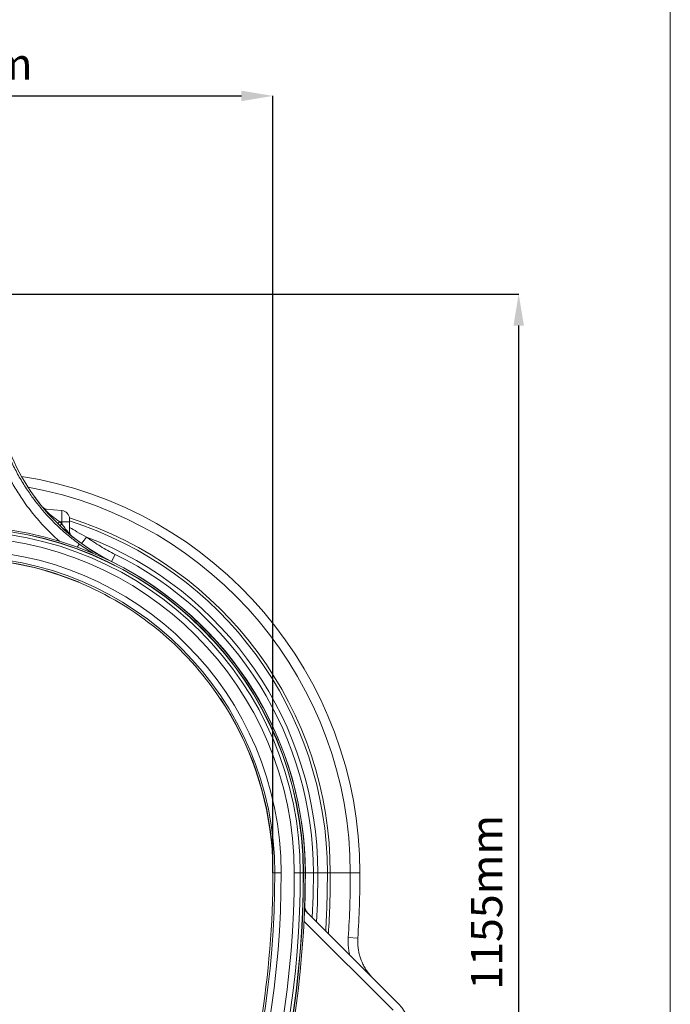
# Model space of a CAD drawing. Units: millimetres. Extents: x -1371 to 10216, y 3708 to 8476.
# Drawn here: x 9596 to 10216, y 6568 to 7507 of the extents above; entities that cross this region are included whole.
import ezdxf

# ---------------------------------------------------------------- set-up
doc = ezdxf.new("R2010")
doc.units = ezdxf.units.MM
doc.header["$PDSIZE"] = -1
doc.linetypes.add('SLD-Solid', pattern=[0])
doc.layers.add('ACO_DRAINAGE', color=7, linetype='SLD-Solid')
doc.styles.add('SLDTEXTSTYLE0', font='arial.ttf', dxfattribs={"width": 0.948})
doc.dimstyles.new('SLDDIMSTYLE0', dxfattribs={"dimtxt": 3, "dimasz": 3, "dimexe": 0, "dimexo": 0.0625, "dimgap": 0.75, "dimtad": 2, "dimlfac": 10, "dimrnd": 1e-09, "dimzin": 12, "dimdsep": 46, "dimtxsty": 'SLDTEXTSTYLE0', "dimsah": 1, "dimcen": 0.09, "dimadec": 0, "dimazin": 3, "dimtfac": 1, "dimtofl": 0, "dimtmove": 0, "dimatfit": 3, "dimfxl": 0, "dimfrac": 2, "dimtolj": 1, "dimtzin": 12, "dimarcsym": 0})

# ---------------------------------------------------------------- blocks, each defined once
blk = doc.blocks.new('ACO - 32945 32947 - RIGHT')
at = {"layer": 'ACO_DRAINAGE', "linetype": 'SLD-Solid', "lineweight": 0}
for p, q in [((512.67, 1066.15), (528.58, 1064.76)), ((528.58, 1064.76), (528.58, 1054.12)), ((526.45, 1054.12), (528.58, 1054.12)), ((528.58, 1054.12), (528.58, 1052.11)), ((535.88, 1054.12), (528.58, 1054.12)), ((535.88, 1054.12), (535.88, 1056.79)), ((535.88, 1043.23), (535.88, 1054.12)), ((535.88, 1043.23), (535.91, 1042.67)), ((535.91, 1042.67), (536, 1042.13)), ((575.97, 1015.92), (576.02, 1016.03)), ((576.02, 1016.03), (576.04, 1016.06)), ((576.04, 1016.06), (579.44, 1022.98)), ((544.36, 996.42), (544.45, 996.64)), ((679.88, 885.37), (679.69, 885.24)), ((729.05, 741.42), (729.29, 741.43)), ((729.88, 719.12), (731.76, 719.12)), ((731.76, 719.12), (737.76, 719.12)), ((750.27, 719.12), (756.04, 719.12)), ((756.04, 719.12), (758.87, 719.12)), ((758.87, 719.12), (759.1, 719.12)), ((759.1, 719.12), (760.68, 719.12)), ((760.68, 719.12), (760.8, 719.12)), ((760.8, 719.12), (760.84, 719.12)), ((760.84, 719.12), (768.55, 719.12)), ((768.55, 719.12), (772.75, 719.12)), ((772.75, 719.12), (781.88, 719.12)), ((781.88, 719.12), (784.62, 719.12)), ((784.62, 719.12), (803.75, 719.12)), ((803.75, 719.12), (812.88, 719.12)), ((760.24, 686.92), (760.53, 697.55)), ((760.27, 686.65), (760.68, 703.86)), ((850.04, 593.87), (760.01, 683.9)), ((759.55, 673.19), (844.52, 588.22)), ((801.8, 657.55), (810.91, 656.97))]:
    blk.add_line(p, q, dxfattribs=at)
for centre, radius, start, end in [((664.38, 1195.54), 200.08, 194, 243.79284), ((664.38, 1195.54), 200.04, 194, 243.79284), ((429.88, 719.12), 383, 0, 80.95514), ((429.88, 719.12), 373.87, 0, 79.76393), ((514.25, 1071.04), 5, 219.09923, 264.99474), ((514.17, 1070.98), 4.94, 226.83299, 264.97038), ((513.1, 1071.06), 4.93, 252.85768, 264.99873), ((527.88, 1056.79), 8, 0, 85), ((574.18, 1008.45), 66.06, 136.26224, 138.42757), ((574.55, 1009.35), 62.78, 137.07595, 139.37367), ((429.88, 719.12), 354.74, 0, 72.62192), ((429.88, 719.12), 352, 0, 72.47413), ((429.88, 719.12), 330.8, 0, 90), ((429.88, 719.12), 330.8, 0, 90), ((429.88, 719.12), 329.22, 0, 90), ((429.88, 719.12), 328.99, 0, 90), ((429.88, 719.12), 326.16, 0, 90), ((540.88, 1044.58), 5, 180.00382, 231.18095), ((540.83, 1044.51), 4.95, 180.03526, 223.56836), ((429.88, 719.12), 320.39, 0, 180), ((360.98, 1177.28), 235.58, 322.31334, 324.20343), ((429.88, 719.12), 342.87, 0, 69.12344), ((429.88, 719.12), 307.88, 0, 180), ((508.68, 1055.11), 42.79, 323.88277, 328.56931), ((429.88, 719.12), 301.88, 0, 180), ((429.88, 719.12), 300.24, 67.56691, 112.43309), ((429.88, 719.12), 300, 67.56781, 87.01325), ((429.88, 719.12), 330.92, 0, 63.79284), ((429.88, 719.12), 330.96, 0, 63.79284), ((429.88, 719.12), 338.67, 0, 63.79284), ((429.88, 719.12), 300, 33.62259, 67.56781), ((429.88, 719.12), 300, 4.26133, 33.63757), ((429.88, 719.12), 300.24, 4.26043, 33.62349), ((429.88, 719.12), 300, 0, 4.26133), ((-170.12, 719.12), 901.88, 323.1301, 0), ((-170.12, 719.12), 907.88, 323.1301, 0), ((-170.12, 719.12), 920.39, 323.1301, 0), ((-170.12, 719.12), 926.16, 323.1301, 0), ((-170.12, 719.12), 928.99, 323.1301, 0), ((-170.12, 719.12), 929.22, 323.1301, 0), ((-170.12, 719.12), 930.8, 323.1301, 0), ((-170.12, 719.12), 930.8, 323.1301, 0), ((-170.12, 719.12), 900, 350.76126, 0), ((19.56, 719.12), 741.29, 357.62069, 0), ((19.56, 719.12), 741.25, 357.68668, 0), ((-170.12, 719.12), 942.87, 357.15492, 0), ((-170.12, 719.12), 952, 356.65949, 0), ((-170.12, 719.12), 954.74, 356.51343, 0), ((-170.12, 719.12), 973.87, 356.37497, 0), ((-170.12, 719.12), 983, 356.37497, 0), ((770.05, 687.86), 9.9, 180.37831, 224.96302), ((770.19, 687.86), 10, 177.16983, 224.997), ((768.91, 688.96), 9.87, 206.00437, 224.9961), ((825.29, 569.12), 35, 295, 45)]:
    blk.add_arc(centre, radius, start, end, dxfattribs=at)
blk.add_ellipse((662.44, 1195.54), major_axis=(196.2, 0), ratio=0.999971, start_param=3.946546, end_param=3.961494, dxfattribs=at)
for points, knots in [([(545.19, 1032.8), (542.2, 1035.06), (536.21, 1039.57), (527.71, 1046.95), (519.53, 1054.82), (511.74, 1063.22), (504.36, 1072.12), (497.2, 1081.84), (490.37, 1092.41), (483.95, 1103.92), (478.22, 1115.88), (475.06, 1124.19), (473.48, 1128.35)], [0, 0, 0, 0, 0.0926031, 0.1852799, 0.277885, 0.3731965, 0.4685857, 0.5638978, 0.6719866, 0.7800749, 0.890038, 1, 1, 1, 1]), ([(465.82, 1125.04), (467.41, 1120.77), (470.59, 1112.21), (476.42, 1099.74), (483.04, 1087.56), (489.56, 1077.25), (495.62, 1068.72), (500.97, 1061.8), (506.61, 1055.09), (512.58, 1048.56), (518.89, 1042.25), (523.57, 1037.82), (526.2, 1035.6), (526.54, 1035.31)], [0, 0, 0, 0, 0.124724, 0.249967, 0.376806, 0.504187, 0.583831, 0.663475, 0.743663, 0.82385, 0.905771, 0.987692, 1, 1, 1, 1]), ([(526.45, 1054.12), (525.3, 1054.9), (523.01, 1056.45), (520.11, 1058.65), (517.78, 1060.57), (516.12, 1062.04), (514.77, 1063.31), (513.53, 1064.58), (512.63, 1065.67), (512.48, 1066.09), (512.59, 1066.16), (512.65, 1066.16), (512.67, 1066.15)], [0, 0, 0, 0, 0.171773, 0.343282, 0.451377, 0.559304, 0.64131, 0.72316, 0.854118, 0.954727, 0.982344, 1, 1, 1, 1]), ([(535.88, 1043.23), (535.85, 1043.17), (535.8, 1043.09), (535.45, 1043.3), (534.79, 1043.89), (533.65, 1045.19), (532.46, 1046.65), (531.25, 1048.25), (529.94, 1050.07), (529.03, 1051.43), (528.58, 1052.11)], [0, 0, 0, 0, 0.112661, 0.137708, 0.279646, 0.436853, 0.560871, 0.685124, 0.842489, 1, 1, 1, 1]), ([(552.06, 1039.49), (549.04, 1041.15), (543.57, 1044.14), (538.25, 1047.31), (535.88, 1048.73)], [0, 0, 0, 0, 0.554515, 1, 1, 1, 1]), ([(579.44, 1022.98), (574.72, 1025.43), (565.24, 1030.35), (556.47, 1036.43), (552.06, 1039.49)], [0, 0, 0, 0, 0.498153, 1, 1, 1, 1]), ([(558.56, 1023.87), (558.31, 1024.01), (553.68, 1026.72), (549.32, 1029.84), (545.19, 1032.8)], [0, 0, 0, 0, 0.054237, 1, 1, 1, 1]), ([(767.27, 676.65), (767.6, 682.68), (768.4, 696.82), (768.49, 710.99), (768.55, 719.12)], [0, 0, 0, 0, 0.426102, 1, 1, 1, 1]), ([(801.8, 657.55), (801.74, 655.81), (801.6, 652.31), (802, 647.16), (802.52, 643.3), (803.03, 641.23), (803.14, 640.77)], [0, 0, 0, 0, 0.309201, 0.620788, 0.916209, 1, 1, 1, 1]), ([(825.46, 618.46), (823.59, 620.5), (820.77, 623.59), (817.73, 628.33), (815.07, 633.27), (813.06, 638.55), (811.72, 644.01), (811.06, 648.26), (810.75, 652.6), (810.86, 655.51), (810.91, 656.97)], [0, 0, 0, 0, 0.195703, 0.296108, 0.397252, 0.592855, 0.693235, 0.794361, 0.896783, 1, 1, 1, 1])]:
    blk.add_open_spline(points, degree=3, knots=knots, dxfattribs=at)
blk = doc.blocks.new('*D162')
at = {"color": 0, "linetype": 'Continuous', "lineweight": -2, "transparency": 16777216}
for p, q in [((9550.26, 7253.64), (10052.45, 7253.64)), ((10052.45, 6129.76), (10052.45, 7223.64)), ((9518.04, 6099.76), (10052.45, 6099.76))]:
    blk.add_line(p, q, dxfattribs=at)
at = {"color": 0, "linetype": 'Continuous', "transparency": 16777216}
for points in [[(10047.45, 7223.64), (10057.45, 7223.64), (10052.45, 7253.64)], [(10047.45, 6129.76), (10057.45, 6129.76), (10052.45, 6099.76)]]:
    blk.add_solid(points, dxfattribs=at)
at = {"layer": 'Defpoints', "color": 0, "linetype": 'Continuous', "transparency": 16777216}
for p in [(9550.19, 7253.64), (10052.45, 7253.64), (9517.98, 6099.76)]:
    blk.add_point(p, dxfattribs=at)
at = {"color": 0, "linetype": 'Continuous', "lineweight": 0, "transparency": 16777216, "insert": (10006.82, 6673.7), "char_height": 30, "attachment_point": 2, "rotation": 90, "style": 'SLDTEXTSTYLE0'}
blk.add_mtext('\\A1;1155mm', dxfattribs=at)
blk = doc.blocks.new('*D163')
at = {"color": 0, "linetype": 'Continuous', "lineweight": -2, "transparency": 16777216}
for p, q in [((9217.98, 6701.71), (9217.98, 7442.67)), ((9247.98, 7442.67), (9787.98, 7442.67)), ((9817.98, 6701.71), (9817.98, 7442.67))]:
    blk.add_line(p, q, dxfattribs=at)
at = {"color": 0, "linetype": 'Continuous', "transparency": 16777216}
for points in [[(9247.98, 7447.67), (9247.98, 7437.67), (9217.98, 7442.67)], [(9787.98, 7447.67), (9787.98, 7437.67), (9817.98, 7442.67)]]:
    blk.add_solid(points, dxfattribs=at)
at = {"layer": 'Defpoints', "color": 0, "linetype": 'Continuous', "transparency": 16777216}
for p in [(9817.98, 7442.67), (9217.98, 6701.64), (9817.98, 6701.64)]:
    blk.add_point(p, dxfattribs=at)
at = {"color": 0, "linetype": 'Continuous', "lineweight": 0, "transparency": 16777216, "insert": (9516.72, 7488.3), "char_height": 30, "attachment_point": 2, "style": 'SLDTEXTSTYLE0'}
blk.add_mtext('\\A1;600mm', dxfattribs=at)
blk = doc.blocks.new('A$C349E19E9')
at = {"color": 7, "linetype": 'Continuous', "lineweight": 0}
blk.add_line((5390.0693, 4742.7151), (5390.0693, 324.8796), dxfattribs=at)
at = {"layer": 'ACO_DRAINAGE'}
blk.add_blockref('ACO - 32945 32947 - RIGHT', (4281.0936, 2240.6576), dxfattribs=at)
at = {"color": 7, "linetype": 'Continuous', "lineweight": 0}
dim = blk.add_linear_dim(base=(5010.9739, 3700.8055), p1=(4410.9739, 2959.7819), p2=(5010.9739, 2959.7819), text='600mm', dimstyle='SLDDIMSTYLE0', override={"dimtxt": 30, "dimasz": 30, "dimgap": 15, "dimtad": 3}, dxfattribs=at)
dim.commit()
dim.dimension.update_dxf_attribs({"geometry": '*D163', "text_midpoint": (4709.7183, 3700.8055), "dimtype": 128, "insert": (-4807.0048, -3741.8613)})
dim = blk.add_linear_dim(base=(5245.4501, 3511.7819), p1=(4710.9739, 2357.9036), p2=(4743.1886, 3511.7819), angle=90, text='1155mm', dimstyle='SLDDIMSTYLE0', override={"dimtxt": 30, "dimasz": 30, "dimgap": 15, "dimtad": 3}, dxfattribs=at)
dim.commit()
dim.dimension.update_dxf_attribs({"geometry": '*D162', "text_midpoint": (5245.4501, 2931.8432), "dimtype": 128, "insert": (-4807.0048, -3741.8613)})

msp = doc.modelspace()

# ---------------------------------------------------------------- block references
msp.add_blockref('A$C349E19E9', (4826.3057, 3733.4754))

doc.saveas('drawing.dxf')
